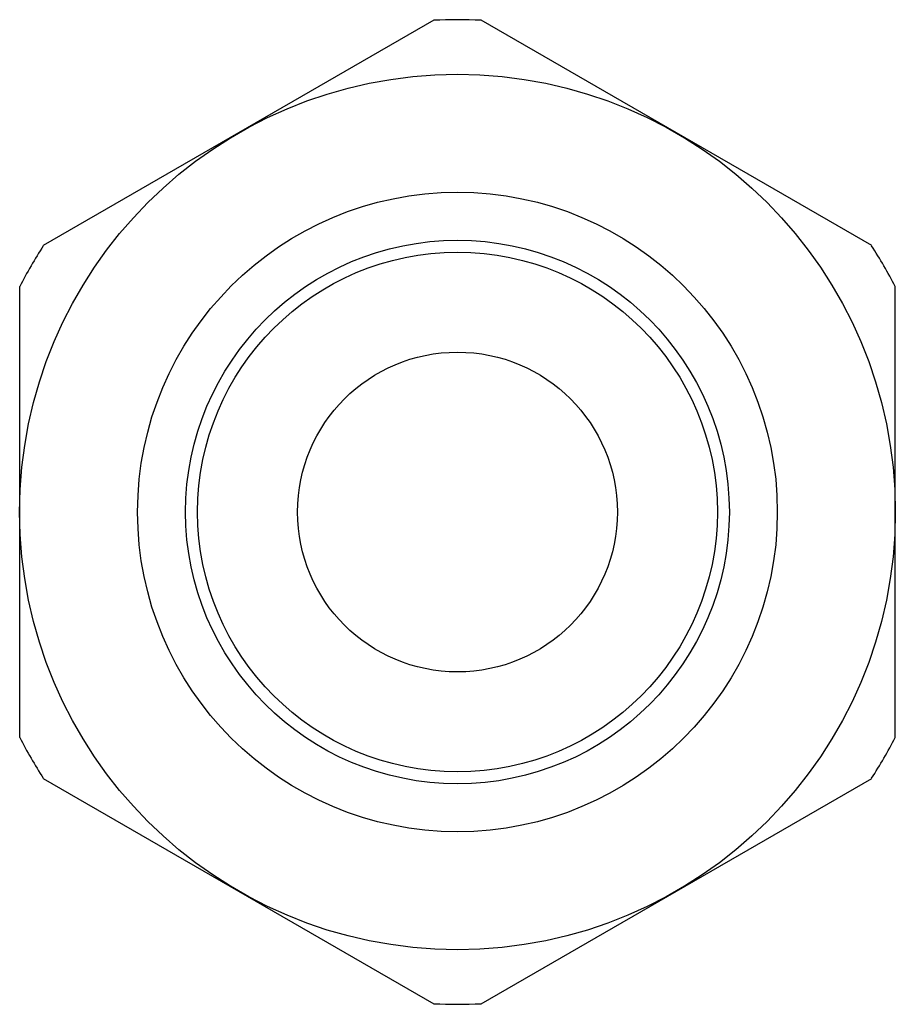
# Model space of a CAD drawing. Units: millimetres. Extents: x 1.6 to 12.6, y 3.6 to 15.9.
import ezdxf

# ---------------------------------------------------------------- set-up
doc = ezdxf.new("R2010")
doc.units = ezdxf.units.MM
doc.header["$LTSCALE"] = 1.270493
doc.layers.get('0').update_dxf_attribs({"linetype": 'CONTINUOUS'})

msp = doc.modelspace()

# ---------------------------------------------------------------- linework, layer by layer
at = {"color": 7}
for p, q in [((6.786, 15.92), (1.902, 13.101)), ((12.261, 13.101), (7.377, 15.92)), ((1.606, 12.589), (1.606, 6.949)), ((12.556, 6.949), (12.556, 12.589)), ((1.902, 6.437), (6.786, 3.618)), ((7.377, 3.618), (12.261, 6.437))]:
    msp.add_line(p, q, dxfattribs=at)
for radius in [5.475, 4, 3.4, 3.25, 2]:
    msp.add_circle((7.081, 9.769), radius, dxfattribs=at)
for start, end in [(87.2484, 92.7516), (147.2484, 152.7516), (27.2484, 32.7516), (207.2484, 212.7516), (327.2484, 332.7516), (267.2484, 272.7516)]:
    msp.add_arc((7.081, 9.769), 6.158, start, end, dxfattribs=at)

doc.saveas('drawing.dxf')
